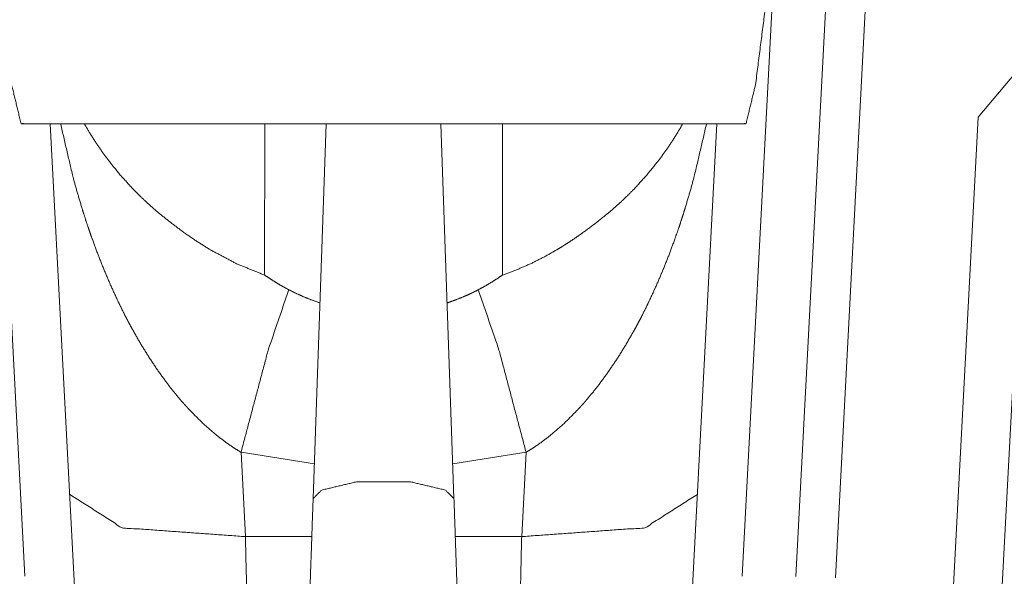
# Model space of a CAD drawing. Units: inches. Extents: x -0.1 to 17.1, y -0.1 to 11.1.
# Drawn here: x 2.6 to 2.7, y 9.2 to 9.3 of the extents above; entities that cross this region are included whole.
import ezdxf

# ---------------------------------------------------------------- set-up
doc = ezdxf.new("R2010")
doc.units = ezdxf.units.IN
doc.header["$MEASUREMENT"] = 0
doc.layers.add('Trimetric', color=7, linetype='Continuous', true_color=0xffffff)

msp = doc.modelspace()

# ---------------------------------------------------------------- linework, layer by layer
at = {"layer": 'Trimetric', "color": 3, "linetype": 'Continuous', "lineweight": 0}
for p, q in [((2.57547, 9.29767), (2.58158, 9.18111)), ((2.69063, 9.18111), (2.69674, 9.29767)), ((2.69875, 9.18109), (2.70411, 9.28332)), ((2.71014, 9.28311), (2.70478, 9.18089)), ((2.73686, 9.26331), (2.72648, 9.25094)), ((2.73438, 9.26035), (2.72996, 9.17607)), ((2.72259, 9.17672), (2.72648, 9.25094)), ((2.58545, 9.24993), (2.58919, 9.17853)), ((2.61805, 9.24993), (2.61802, 9.22692)), ((2.6254, 9.19293), (2.62739, 9.24993)), ((2.64482, 9.24993), (2.64681, 9.19293)), ((2.65419, 9.22692), (2.65416, 9.24993)), ((2.68302, 9.17853), (2.68677, 9.24993)), ((2.61511, 9.18715), (2.61444, 9.19997)), ((2.61444, 9.19997), (2.62559, 9.19822)), ((2.64662, 9.19822), (2.65777, 9.19997)), ((2.65777, 9.19997), (2.6571, 9.18715)), ((2.6252, 9.18715), (2.61511, 9.18715)), ((2.6571, 9.18715), (2.64701, 9.18715))]:
    msp.add_line(p, q, dxfattribs=at)
at = {"layer": 'Trimetric', "color": 214, "linetype": 'Continuous', "lineweight": 0}
msp.add_line((2.58102, 9.24993), (2.69119, 9.24993), dxfattribs=at)
at = {"layer": 'Trimetric', "color": 3, "linetype": 'Continuous', "lineweight": 0}
for points, knots in [([(2.57715, 9.28007), (2.5782, 9.2666), (2.57957, 9.25589), (2.581, 9.24996), (2.58222, 9.24993)], [0, 0, 0.427097, 0.768519, 0.96141, 1, 1]), ([(2.68999, 9.24993), (2.69121, 9.24996), (2.69264, 9.25589), (2.69401, 9.2666), (2.69506, 9.28007)], [0, 0, 0.03859, 0.231483, 0.572904, 1, 1]), ([(2.58703, 9.24986), (2.58887, 9.24196), (2.58954, 9.23955), (2.59025, 9.23714), (2.59063, 9.23594), (2.59102, 9.23475), (2.59142, 9.23356), (2.59184, 9.23237), (2.59271, 9.23002), (2.59364, 9.22768), (2.59462, 9.22538), (2.59567, 9.22309), (2.59622, 9.22196), (2.59678, 9.22083), (2.59707, 9.22027), (2.59736, 9.21972), (2.59766, 9.21916), (2.59797, 9.2186), (2.59922, 9.21642), (2.60055, 9.21428), (2.60195, 9.21219), (2.60344, 9.21016), (2.60423, 9.20917), (2.60503, 9.20819), (2.60544, 9.20771), (2.60586, 9.20724), (2.60629, 9.20677), (2.60672, 9.20631), (2.60849, 9.20453), (2.61036, 9.20287), (2.61134, 9.20209), (2.61234, 9.20134), (2.61338, 9.20063), (2.61444, 9.19997)], [0, 0, 0.1389, 0.181808, 0.224774, 0.246279, 0.267814, 0.289338, 0.310843, 0.353834, 0.396815, 0.439804, 0.482837, 0.504388, 0.525954, 0.536746, 0.547547, 0.558362, 0.569177, 0.612366, 0.655478, 0.698566, 0.741719, 0.763341, 0.785007, 0.795864, 0.806713, 0.817539, 0.828345, 0.871378, 0.914215, 0.935604, 0.957013, 0.97846, 1, 1]), ([(2.60224, 9.23612), (2.60166, 9.2366), (2.6011, 9.23709), (2.60055, 9.23758), (2.60001, 9.23807), (2.59896, 9.23907), (2.59796, 9.24008), (2.59609, 9.24214), (2.59438, 9.24425), (2.59359, 9.24532), (2.59282, 9.24641), (2.59246, 9.24695), (2.5921, 9.2475), (2.59175, 9.24805), (2.59141, 9.2486), (2.59066, 9.24987)], [0, 0, 0.041324, 0.082431, 0.12333, 0.163971, 0.244071, 0.32283, 0.476849, 0.626981, 0.700868, 0.774133, 0.810525, 0.846792, 0.882879, 0.918811, 1, 1]), ([(2.65777, 9.19997), (2.65884, 9.20063), (2.65987, 9.20134), (2.66087, 9.20209), (2.66185, 9.20287), (2.66372, 9.20453), (2.66549, 9.20631), (2.66592, 9.20677), (2.66635, 9.20724), (2.66677, 9.20771), (2.66718, 9.20819), (2.66799, 9.20917), (2.66877, 9.21016), (2.67026, 9.21219), (2.67167, 9.21428), (2.67299, 9.21642), (2.67425, 9.2186), (2.67455, 9.21916), (2.67485, 9.21972), (2.67514, 9.22027), (2.67543, 9.22083), (2.67599, 9.22196), (2.67654, 9.22309), (2.67759, 9.22538), (2.67857, 9.22768), (2.6795, 9.23002), (2.68037, 9.23237), (2.68079, 9.23356), (2.68119, 9.23475), (2.68158, 9.23594), (2.68196, 9.23714), (2.68267, 9.23955), (2.68334, 9.24196), (2.68518, 9.24986)], [0, 0, 0.02154, 0.042987, 0.064396, 0.085785, 0.128622, 0.171655, 0.182461, 0.193287, 0.204136, 0.214993, 0.236659, 0.258283, 0.301434, 0.344522, 0.387634, 0.430823, 0.441638, 0.452453, 0.463254, 0.474046, 0.495612, 0.517163, 0.560196, 0.603185, 0.646165, 0.689157, 0.710662, 0.732186, 0.753721, 0.775226, 0.818193, 0.8611, 1, 1]), ([(2.68155, 9.24987), (2.6808, 9.2486), (2.68046, 9.24805), (2.68011, 9.2475), (2.67975, 9.24695), (2.67939, 9.24641), (2.67863, 9.24532), (2.67783, 9.24425), (2.67612, 9.24214), (2.67425, 9.24008), (2.67325, 9.23907), (2.67221, 9.23807), (2.67166, 9.23758), (2.67111, 9.23709), (2.67055, 9.2366), (2.66997, 9.23612)], [0, 0, 0.081189, 0.117121, 0.153208, 0.189475, 0.225867, 0.299132, 0.373019, 0.523151, 0.67717, 0.755929, 0.836029, 0.87667, 0.917569, 0.958676, 1, 1]), ([(2.60224, 9.23612), (2.60405, 9.23468), (2.60589, 9.23331), (2.60779, 9.23201), (2.60972, 9.2308), (2.61375, 9.22865), (2.61802, 9.22692)], [0, 0, 0.125887, 0.251166, 0.375978, 0.500447, 0.749193, 1, 1]), ([(2.65419, 9.22692), (2.65633, 9.22772), (2.65842, 9.22863), (2.66046, 9.22965), (2.66245, 9.23078), (2.66295, 9.23108), (2.66344, 9.23138), (2.66392, 9.23169), (2.66441, 9.232), (2.66537, 9.23265), (2.66631, 9.23331), (2.66817, 9.23468), (2.66997, 9.23612)], [0, 0, 0.124183, 0.248236, 0.372546, 0.497381, 0.52872, 0.560097, 0.591527, 0.62297, 0.685853, 0.74866, 0.874279, 1, 1]), ([(2.61802, 9.22692), (2.6188, 9.22641), (2.61967, 9.22585), (2.62064, 9.22527), (2.6217, 9.22469)], [0, 0, 0.216541, 0.456617, 0.718146, 1, 1]), ([(2.65051, 9.22469), (2.65158, 9.22527), (2.65254, 9.22585), (2.65341, 9.22641), (2.65419, 9.22692)], [0, 0, 0.281937, 0.543465, 0.783643, 1, 1]), ([(2.6217, 9.22469), (2.61857, 9.21553), (2.61444, 9.19997)], [0, 0, 0.375452, 1, 1]), ([(2.6217, 9.22469), (2.62278, 9.22416), (2.62393, 9.22364), (2.62515, 9.22315), (2.62644, 9.22269)], [0, 0, 0.233918, 0.478438, 0.733611, 1, 1]), ([(2.64577, 9.22269), (2.64706, 9.22315), (2.64827, 9.22364), (2.64886, 9.22389), (2.64943, 9.22415), (2.64971, 9.22429), (2.64998, 9.22442), (2.65025, 9.22455), (2.65051, 9.22469)], [0, 0, 0.264868, 0.519888, 0.643792, 0.765335, 0.825165, 0.884281, 0.942511, 1, 1]), ([(2.65777, 9.19997), (2.65365, 9.21553), (2.65051, 9.22469)], [0, 0, 0.624548, 1, 1]), ([(2.61928, 9.02557), (2.57917, 9.03288), (2.54137, 9.04849), (2.50749, 9.07174), (2.47896, 9.10165), (2.45702, 9.13693), (2.44258, 9.17609), (2.43626, 9.21747)], [0, 0, 0.140966, 0.282366, 0.424442, 0.567317, 0.71098, 0.855292, 1, 1]), ([(2.64681, 9.19293), (2.64551, 9.19423), (2.64019, 9.19548), (2.63202, 9.19548), (2.6267, 9.19423), (2.6254, 9.19293)], [0, 0, 0.080839, 0.320766, 0.679236, 0.919155, 1, 1]), ([(2.61511, 9.18715), (2.59637, 9.1885), (2.5884, 9.19357)], [0, 0, 0.665573, 1, 1]), ([(2.62454, 9.16807), (2.62459, 9.16958), (2.62466, 9.17164), (2.62475, 9.17422), (2.62486, 9.17727), (2.62492, 9.17895), (2.62504, 9.18259), (2.62511, 9.18453), (2.62525, 9.18862), (2.6254, 9.19293)], [0, 0, 0.060757, 0.143741, 0.247643, 0.370302, 0.437705, 0.583999, 0.662138, 0.826633, 1, 1]), ([(2.64681, 9.19293), (2.64696, 9.18862), (2.6471, 9.18453), (2.64723, 9.18073), (2.6473, 9.17895), (2.64741, 9.1757), (2.64751, 9.17287), (2.64759, 9.17055), (2.64765, 9.16875), (2.64768, 9.16807)], [0, 0, 0.173367, 0.337862, 0.490736, 0.562132, 0.693139, 0.806796, 0.900354, 0.972469, 1, 1]), ([(2.68381, 9.19357), (2.67584, 9.1885), (2.6571, 9.18715)], [0, 0, 0.334427, 1, 1]), ([(2.6159, 9.15318), (2.6158, 9.15745), (2.61511, 9.18715)], [0, 0, 0.125545, 1, 1]), ([(2.6571, 9.18715), (2.65641, 9.15745), (2.65631, 9.15318)], [0, 0, 0.874455, 1, 1])]:
    msp.add_open_spline(points, degree=1, knots=knots, dxfattribs=at)

doc.saveas('drawing.dxf')
